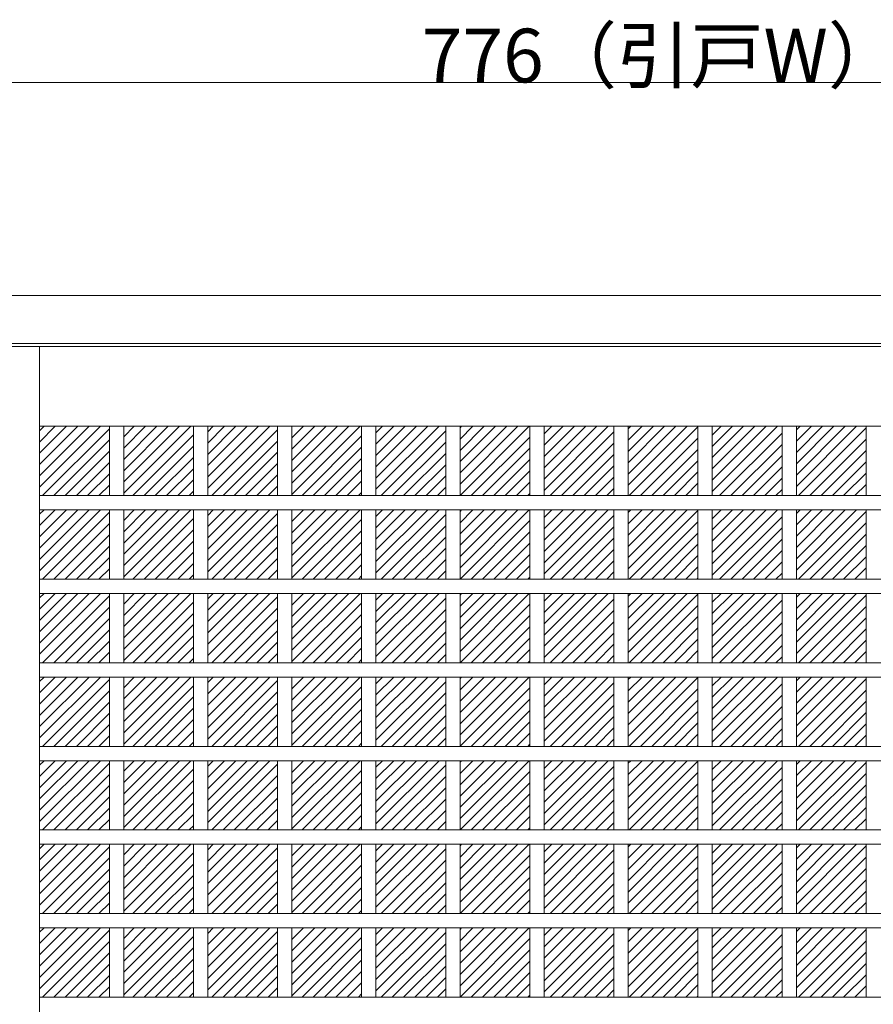
# Model space of a CAD drawing. Units: millimetres. Extents: x -6140 to 6160, y -4455 to 4425.
# Drawn here: x -1514 to 90, y -979 to 873 of the extents above; entities that cross this region are included whole.
import ezdxf

# ---------------------------------------------------------------- set-up
doc = ezdxf.new("R2010")
doc.units = ezdxf.units.MM
doc.header["$LTSCALE"] = 30
doc.layers.add('4-4', color=7, linetype='Continuous')

msp = doc.modelspace()

# ---------------------------------------------------------------- linework, layer by layer
at = {"layer": '4-4', "color": 4, "linetype": 'Continuous', "lineweight": 5}
msp.add_line((-1627, 754.4), (701, 754.4), dxfattribs=at)
at = {"layer": '4-4', "color": 7, "linetype": 'Continuous', "lineweight": 9}
for p, q in [((-3955, 354), (851, 354)), ((851, 264), (-3955, 264)), ((701, 258), (-3805, 258)), ((-1477, 258), (-1477, -1902)), ((551, 108), (-1477, 108))]:
    msp.add_line(p, q, dxfattribs=at)
at = {"layer": '4-4', "color": 3, "linetype": 'Continuous', "lineweight": 13}
for p, q in [((-1477, -6.3), (-1362.6, 108)), ((-1477, 14.9), (-1383.9, 108)), ((-1477, 36.1), (-1405.1, 108)), ((-1477, 57.3), (-1426.3, 108)), ((-1477, 78.5), (-1447.5, 108)), ((-1477, 99.8), (-1468.7, 108)), ((-1471.6, -22.2), (-1345.9, 103.5)), ((-1345.9, 108), (-1345.9, -22.2)), ((-1318.9, -17.9), (-1192.9, 108)), ((-1318.9, 3.3), (-1214.1, 108)), ((-1318.9, 24.5), (-1235.4, 108)), ((-1318.9, 45.7), (-1256.6, 108)), ((-1318.9, 66.9), (-1277.8, 108)), ((-1318.9, 88.1), (-1299, 108)), ((-1318.9, 108), (-1318.9, -22.2)), ((-1187.8, 108), (-1187.8, -22.2)), ((-1160.8, -8.4), (-1044.4, 108)), ((-1160.8, 12.8), (-1065.7, 108)), ((-1160.8, 34.1), (-1086.9, 108)), ((-1160.8, 55.3), (-1108.1, 108)), ((-1160.8, 76.5), (-1129.3, 108)), ((-1160.8, 97.7), (-1150.5, 108)), ((-1160.8, 108), (-1160.8, -22.2)), ((-1153.4, -22.2), (-1029.8, 101.5)), ((-1029.8, 108), (-1029.8, -22.2)), ((-1002.8, -20), (-874.7, 108)), ((-1002.8, 1.2), (-895.9, 108)), ((-1002.8, 22.4), (-917.2, 108)), ((-1002.8, 43.6), (-938.4, 108)), ((-1002.8, 64.8), (-959.6, 108)), ((-1002.8, 86.1), (-980.8, 108)), ((-1002.8, 107.3), (-1002, 108)), ((-1002.8, 108), (-1002.8, -22.2)), ((-871.7, 108), (-871.7, -22.2)), ((-844.7, -10.4), (-726.2, 108)), ((-844.7, 10.8), (-747.5, 108)), ((-844.7, 32), (-768.7, 108)), ((-844.7, 53.2), (-789.9, 108)), ((-844.7, 74.4), (-811.1, 108)), ((-844.7, 95.6), (-832.3, 108)), ((-844.7, 108), (-844.7, -22.2)), ((-835.2, -22.2), (-713.6, 99.4)), ((-713.6, 108), (-713.6, -22.2)), ((-686.6, -22.1), (-556.5, 108)), ((-686.6, -0.8), (-577.8, 108)), ((-686.6, 20.4), (-599, 108)), ((-686.6, 41.6), (-620.2, 108)), ((-686.6, 62.8), (-641.4, 108)), ((-686.6, 84), (-662.6, 108)), ((-686.6, 105.2), (-683.8, 108)), ((-686.6, 108), (-686.6, -22.2)), ((-555.6, 108), (-555.6, -22.2)), ((-528.6, -12.5), (-408, 108)), ((-528.6, 8.7), (-429.3, 108)), ((-528.6, 29.9), (-450.5, 108)), ((-528.6, 51.2), (-471.7, 108)), ((-528.6, 72.4), (-492.9, 108)), ((-528.6, 93.6), (-514.1, 108)), ((-528.6, 108), (-528.6, -22.2)), ((-517, -22.2), (-397.5, 97.4)), ((-397.5, 108), (-397.5, -22.2)), ((-370.5, -2.9), (-259.6, 108)), ((-370.5, 18.3), (-280.8, 108)), ((-370.5, 39.5), (-302, 108)), ((-370.5, 60.7), (-323.2, 108)), ((-370.5, 81.9), (-344.4, 108)), ((-370.5, 103.2), (-365.6, 108)), ((-370.5, 108), (-370.5, -22.2)), ((-368.5, -22.2), (-239.4, 107)), ((-239.4, 108), (-239.4, -22.2)), ((-212.4, -14.5), (-89.8, 108)), ((-212.4, 6.7), (-111.1, 108)), ((-212.4, 27.9), (-132.3, 108)), ((-212.4, 49.1), (-153.5, 108)), ((-212.4, 70.3), (-174.7, 108)), ((-212.4, 91.5), (-195.9, 108)), ((-212.4, 108), (-212.4, -22.2)), ((-198.8, -22.2), (-81.4, 95.3)), ((-81.4, 108), (-81.4, -22.2)), ((-54.4, -5), (58.6, 108)), ((-54.4, 16.2), (37.4, 108)), ((-54.4, 37.5), (16.2, 108)), ((-54.4, 58.7), (-5, 108)), ((-54.4, 79.9), (-26.2, 108)), ((-54.4, 101.1), (-47.4, 108)), ((-54.4, 108), (-54.4, -22.2)), ((-50.3, -22.2), (76.7, 104.9)), ((76.7, 108), (76.7, -22.2)), ((-1450.4, -22.2), (-1345.9, 82.3)), ((-1301.9, -22.2), (-1187.8, 91.9)), ((-1132.2, -22.2), (-1029.8, 80.3)), ((-983.7, -22.2), (-871.7, 89.9)), ((-814, -22.2), (-713.6, 78.2)), ((-665.5, -22.2), (-555.6, 87.8)), ((-495.8, -22.2), (-397.5, 76.2)), ((-347.3, -22.2), (-239.4, 85.7)), ((-177.6, -22.2), (-81.4, 74.1)), ((-29.1, -22.2), (76.7, 83.7)), ((-1429.2, -22.2), (-1345.9, 61.1)), ((-1280.7, -22.2), (-1187.8, 70.7)), ((-1111, -22.2), (-1029.8, 59.1)), ((-962.5, -22.2), (-871.7, 68.6)), ((-792.8, -22.2), (-713.6, 57)), ((-644.3, -22.2), (-555.6, 66.6)), ((-326.1, -22.2), (-239.4, 64.5)), ((-7.9, -22.2), (76.7, 62.5)), ((-1408, -22.2), (-1345.9, 39.9)), ((-1259.5, -22.2), (-1187.8, 49.5)), ((-1089.8, -22.2), (-1029.8, 37.8)), ((-941.3, -22.2), (-871.7, 47.4)), ((-623.1, -22.2), (-555.6, 45.4)), ((-474.6, -22.2), (-397.5, 54.9)), ((-304.9, -22.2), (-239.4, 43.3)), ((-156.4, -22.2), (-81.4, 52.9)), ((13.3, -22.2), (76.7, 41.3)), ((-1386.8, -22.2), (-1345.9, 18.7)), ((-1238.3, -22.2), (-1187.8, 28.3)), ((-920.1, -22.2), (-871.7, 26.2)), ((-771.6, -22.2), (-713.6, 35.8)), ((-601.9, -22.2), (-555.6, 24.2)), ((-453.4, -22.2), (-397.5, 33.7)), ((-283.7, -22.2), (-239.4, 22.1)), ((-135.2, -22.2), (-81.4, 31.7)), ((34.5, -22.2), (76.7, 20)), ((-1217.1, -22.2), (-1187.8, 7.1)), ((-1068.6, -22.2), (-1029.8, 16.6)), ((-898.9, -22.2), (-871.7, 5)), ((-750.4, -22.2), (-713.6, 14.6)), ((-580.7, -22.2), (-555.6, 2.9)), ((-432.2, -22.2), (-397.5, 12.5)), ((-262.5, -22.2), (-239.4, 0.9)), ((-114, -22.2), (-81.4, 10.5)), ((-1365.6, -22.2), (-1345.9, -2.5)), ((-1195.9, -22.2), (-1187.8, -14.2)), ((-1047.4, -22.2), (-1029.8, -4.6)), ((-877.7, -22.2), (-871.7, -16.2)), ((-729.2, -22.2), (-713.6, -6.6)), ((-559.5, -22.2), (-555.6, -18.3)), ((-411, -22.2), (-397.5, -8.7)), ((-92.8, -22.2), (-81.4, -10.8)), ((55.7, -22.2), (76.7, -1.2)), ((551, -22.2), (-1477, -22.2)), ((-241.3, -22.2), (-239.4, -20.3)), ((551, -49.2), (-1477, -49.2)), ((-1477, -163.5), (-1362.6, -49.2)), ((-1477, -142.3), (-1383.9, -49.2)), ((-1477, -121.1), (-1405.1, -49.2)), ((-1477, -99.9), (-1426.3, -49.2)), ((-1477, -78.7), (-1447.5, -49.2)), ((-1477, -57.4), (-1468.7, -49.2)), ((-1471.6, -179.4), (-1345.9, -53.7)), ((-1345.9, -49.2), (-1345.9, -179.4)), ((-1318.9, -175.1), (-1192.9, -49.2)), ((-1318.9, -153.9), (-1214.1, -49.2)), ((-1318.9, -132.7), (-1235.4, -49.2)), ((-1318.9, -111.5), (-1256.6, -49.2)), ((-1318.9, -90.3), (-1277.8, -49.2)), ((-1318.9, -69.1), (-1299, -49.2)), ((-1318.9, -49.2), (-1318.9, -179.4)), ((-1187.8, -49.2), (-1187.8, -179.4)), ((-1160.8, -165.6), (-1044.4, -49.2)), ((-1160.8, -144.4), (-1065.7, -49.2)), ((-1160.8, -123.1), (-1086.9, -49.2)), ((-1160.8, -101.9), (-1108.1, -49.2)), ((-1160.8, -80.7), (-1129.3, -49.2)), ((-1160.8, -59.5), (-1150.5, -49.2)), ((-1160.8, -49.2), (-1160.8, -179.4)), ((-1029.8, -49.2), (-1029.8, -179.4)), ((-1002.8, -177.2), (-874.7, -49.2)), ((-1002.8, -156), (-895.9, -49.2)), ((-1002.8, -134.8), (-917.2, -49.2)), ((-1002.8, -113.6), (-938.4, -49.2)), ((-1002.8, -92.4), (-959.6, -49.2)), ((-1002.8, -71.1), (-980.8, -49.2)), ((-1002.8, -49.9), (-1002, -49.2)), ((-1002.8, -49.2), (-1002.8, -179.4)), ((-871.7, -49.2), (-871.7, -179.4)), ((-844.7, -167.6), (-726.2, -49.2)), ((-844.7, -146.4), (-747.5, -49.2)), ((-844.7, -125.2), (-768.7, -49.2)), ((-844.7, -104), (-789.9, -49.2)), ((-844.7, -82.8), (-811.1, -49.2)), ((-844.7, -61.6), (-832.3, -49.2)), ((-844.7, -49.2), (-844.7, -179.4)), ((-713.6, -49.2), (-713.6, -179.4)), ((-686.6, -179.3), (-556.5, -49.2)), ((-686.6, -158), (-577.8, -49.2)), ((-686.6, -136.8), (-599, -49.2)), ((-686.6, -115.6), (-620.2, -49.2)), ((-686.6, -94.4), (-641.4, -49.2)), ((-686.6, -73.2), (-662.6, -49.2)), ((-686.6, -52), (-683.8, -49.2)), ((-686.6, -49.2), (-686.6, -179.4)), ((-555.6, -49.2), (-555.6, -179.4)), ((-528.6, -169.7), (-408, -49.2)), ((-528.6, -148.5), (-429.3, -49.2)), ((-528.6, -127.3), (-450.5, -49.2)), ((-528.6, -106), (-471.7, -49.2)), ((-528.6, -84.8), (-492.9, -49.2)), ((-528.6, -63.6), (-514.1, -49.2)), ((-528.6, -49.2), (-528.6, -179.4)), ((-397.5, -49.2), (-397.5, -179.4)), ((-370.5, -160.1), (-259.6, -49.2)), ((-370.5, -138.9), (-280.8, -49.2)), ((-370.5, -117.7), (-302, -49.2)), ((-370.5, -96.5), (-323.2, -49.2)), ((-370.5, -75.3), (-344.4, -49.2)), ((-370.5, -54), (-365.6, -49.2)), ((-370.5, -49.2), (-370.5, -179.4)), ((-368.5, -179.4), (-239.4, -50.2)), ((-239.4, -49.2), (-239.4, -179.4)), ((-212.4, -171.7), (-89.8, -49.2)), ((-212.4, -150.5), (-111.1, -49.2)), ((-212.4, -129.3), (-132.3, -49.2)), ((-212.4, -108.1), (-153.5, -49.2)), ((-212.4, -86.9), (-174.7, -49.2)), ((-212.4, -65.7), (-195.9, -49.2)), ((-212.4, -49.2), (-212.4, -179.4)), ((-81.4, -49.2), (-81.4, -179.4)), ((-54.4, -162.2), (58.6, -49.2)), ((-54.4, -141), (37.4, -49.2)), ((-54.4, -119.7), (16.2, -49.2)), ((-54.4, -98.5), (-5, -49.2)), ((-54.4, -77.3), (-26.2, -49.2)), ((-54.4, -56.1), (-47.4, -49.2)), ((-54.4, -49.2), (-54.4, -179.4)), ((-50.3, -179.4), (76.7, -52.3)), ((76.7, -49.2), (76.7, -179.4)), ((-1301.9, -179.4), (-1187.8, -65.3)), ((-1153.4, -179.4), (-1029.8, -55.7)), ((-983.7, -179.4), (-871.7, -67.3)), ((-835.2, -179.4), (-713.6, -57.8)), ((-665.5, -179.4), (-555.6, -69.4)), ((-517, -179.4), (-397.5, -59.8)), ((-347.3, -179.4), (-239.4, -71.5)), ((-198.8, -179.4), (-81.4, -61.9)), ((-29.1, -179.4), (76.7, -73.5)), ((-1450.4, -179.4), (-1345.9, -74.9)), ((-1280.7, -179.4), (-1187.8, -86.5)), ((-1132.2, -179.4), (-1029.8, -76.9)), ((-962.5, -179.4), (-871.7, -88.6)), ((-814, -179.4), (-713.6, -79)), ((-644.3, -179.4), (-555.6, -90.6)), ((-495.8, -179.4), (-397.5, -81)), ((-177.6, -179.4), (-81.4, -83.1)), ((-1429.2, -179.4), (-1345.9, -96.1)), ((-1259.5, -179.4), (-1187.8, -107.7)), ((-1111, -179.4), (-1029.8, -98.1)), ((-941.3, -179.4), (-871.7, -109.8)), ((-792.8, -179.4), (-713.6, -100.2)), ((-474.6, -179.4), (-397.5, -102.3)), ((-326.1, -179.4), (-239.4, -92.7)), ((-156.4, -179.4), (-81.4, -104.3)), ((-7.9, -179.4), (76.7, -94.7)), ((-1408, -179.4), (-1345.9, -117.3)), ((-1238.3, -179.4), (-1187.8, -128.9)), ((-1089.8, -179.4), (-1029.8, -119.4)), ((-771.6, -179.4), (-713.6, -121.4)), ((-623.1, -179.4), (-555.6, -111.8)), ((-453.4, -179.4), (-397.5, -123.5)), ((-304.9, -179.4), (-239.4, -113.9)), ((-135.2, -179.4), (-81.4, -125.5)), ((13.3, -179.4), (76.7, -115.9)), ((-1386.8, -179.4), (-1345.9, -138.5)), ((-1068.6, -179.4), (-1029.8, -140.6)), ((-920.1, -179.4), (-871.7, -131)), ((-750.4, -179.4), (-713.6, -142.6)), ((-601.9, -179.4), (-555.6, -133)), ((-432.2, -179.4), (-397.5, -144.7)), ((-283.7, -179.4), (-239.4, -135.1)), ((-114, -179.4), (-81.4, -146.7)), ((34.5, -179.4), (76.7, -137.2)), ((-1365.6, -179.4), (-1345.9, -159.7)), ((-1217.1, -179.4), (-1187.8, -150.1)), ((-1047.4, -179.4), (-1029.8, -161.8)), ((-898.9, -179.4), (-871.7, -152.2)), ((-729.2, -179.4), (-713.6, -163.8)), ((-580.7, -179.4), (-555.6, -154.3)), ((-411, -179.4), (-397.5, -165.9)), ((-262.5, -179.4), (-239.4, -156.3)), ((55.7, -179.4), (76.7, -158.4)), ((551, -179.4), (-1477, -179.4)), ((-1195.9, -179.4), (-1187.8, -171.4)), ((-877.7, -179.4), (-871.7, -173.4)), ((-559.5, -179.4), (-555.6, -175.5)), ((-241.3, -179.4), (-239.4, -177.5)), ((-92.8, -179.4), (-81.4, -168)), ((551, -206.4), (-1477, -206.4)), ((-1477, -320.7), (-1362.6, -206.4)), ((-1477, -299.5), (-1383.9, -206.4)), ((-1477, -278.3), (-1405.1, -206.4)), ((-1477, -257.1), (-1426.3, -206.4)), ((-1477, -235.9), (-1447.5, -206.4)), ((-1477, -214.6), (-1468.7, -206.4)), ((-1471.6, -336.6), (-1345.9, -210.9)), ((-1345.9, -206.4), (-1345.9, -336.6)), ((-1318.9, -332.3), (-1192.9, -206.4)), ((-1318.9, -311.1), (-1214.1, -206.4)), ((-1318.9, -289.9), (-1235.4, -206.4)), ((-1318.9, -268.7), (-1256.6, -206.4)), ((-1318.9, -247.5), (-1277.8, -206.4)), ((-1318.9, -226.3), (-1299, -206.4)), ((-1318.9, -206.4), (-1318.9, -336.6)), ((-1187.8, -206.4), (-1187.8, -336.6)), ((-1160.8, -322.8), (-1044.4, -206.4)), ((-1160.8, -301.6), (-1065.7, -206.4)), ((-1160.8, -280.3), (-1086.9, -206.4)), ((-1160.8, -259.1), (-1108.1, -206.4)), ((-1160.8, -237.9), (-1129.3, -206.4)), ((-1160.8, -216.7), (-1150.5, -206.4)), ((-1160.8, -206.4), (-1160.8, -336.6)), ((-1153.4, -336.6), (-1029.8, -212.9)), ((-1029.8, -206.4), (-1029.8, -336.6)), ((-1002.8, -334.4), (-874.7, -206.4)), ((-1002.8, -313.2), (-895.9, -206.4)), ((-1002.8, -292), (-917.2, -206.4)), ((-1002.8, -270.8), (-938.4, -206.4)), ((-1002.8, -249.6), (-959.6, -206.4)), ((-1002.8, -228.3), (-980.8, -206.4)), ((-1002.8, -207.1), (-1002, -206.4)), ((-1002.8, -206.4), (-1002.8, -336.6)), ((-871.7, -206.4), (-871.7, -336.6)), ((-844.7, -324.8), (-726.2, -206.4)), ((-844.7, -303.6), (-747.5, -206.4)), ((-844.7, -282.4), (-768.7, -206.4)), ((-844.7, -261.2), (-789.9, -206.4)), ((-844.7, -240), (-811.1, -206.4)), ((-844.7, -218.8), (-832.3, -206.4)), ((-844.7, -206.4), (-844.7, -336.6)), ((-835.2, -336.6), (-713.6, -215)), ((-713.6, -206.4), (-713.6, -336.6)), ((-686.6, -336.5), (-556.5, -206.4)), ((-686.6, -315.2), (-577.8, -206.4)), ((-686.6, -294), (-599, -206.4)), ((-686.6, -272.8), (-620.2, -206.4)), ((-686.6, -251.6), (-641.4, -206.4)), ((-686.6, -230.4), (-662.6, -206.4)), ((-686.6, -209.2), (-683.8, -206.4)), ((-686.6, -206.4), (-686.6, -336.6)), ((-555.6, -206.4), (-555.6, -336.6)), ((-528.6, -326.9), (-408, -206.4)), ((-528.6, -305.7), (-429.3, -206.4)), ((-528.6, -284.5), (-450.5, -206.4)), ((-528.6, -263.2), (-471.7, -206.4)), ((-528.6, -242), (-492.9, -206.4)), ((-528.6, -220.8), (-514.1, -206.4)), ((-528.6, -206.4), (-528.6, -336.6)), ((-517, -336.6), (-397.5, -217)), ((-397.5, -206.4), (-397.5, -336.6)), ((-370.5, -317.3), (-259.6, -206.4)), ((-370.5, -296.1), (-280.8, -206.4)), ((-370.5, -274.9), (-302, -206.4)), ((-370.5, -253.7), (-323.2, -206.4)), ((-370.5, -232.5), (-344.4, -206.4)), ((-370.5, -211.2), (-365.6, -206.4)), ((-370.5, -206.4), (-370.5, -336.6)), ((-368.5, -336.6), (-239.4, -207.4)), ((-239.4, -206.4), (-239.4, -336.6)), ((-212.4, -328.9), (-89.8, -206.4)), ((-212.4, -307.7), (-111.1, -206.4)), ((-212.4, -286.5), (-132.3, -206.4)), ((-212.4, -265.3), (-153.5, -206.4)), ((-212.4, -244.1), (-174.7, -206.4)), ((-212.4, -222.9), (-195.9, -206.4)), ((-212.4, -206.4), (-212.4, -336.6)), ((-198.8, -336.6), (-81.4, -219.1)), ((-81.4, -206.4), (-81.4, -336.6)), ((-54.4, -319.4), (58.6, -206.4)), ((-54.4, -298.2), (37.4, -206.4)), ((-54.4, -276.9), (16.2, -206.4)), ((-54.4, -255.7), (-5, -206.4)), ((-54.4, -234.5), (-26.2, -206.4)), ((-54.4, -213.3), (-47.4, -206.4)), ((-54.4, -206.4), (-54.4, -336.6)), ((-50.3, -336.6), (76.7, -209.5)), ((76.7, -206.4), (76.7, -336.6)), ((-1450.4, -336.6), (-1345.9, -232.1)), ((-1301.9, -336.6), (-1187.8, -222.5)), ((-1132.2, -336.6), (-1029.8, -234.1)), ((-983.7, -336.6), (-871.7, -224.5)), ((-814, -336.6), (-713.6, -236.2)), ((-665.5, -336.6), (-555.6, -226.6)), ((-495.8, -336.6), (-397.5, -238.2)), ((-347.3, -336.6), (-239.4, -228.7)), ((-177.6, -336.6), (-81.4, -240.3)), ((-29.1, -336.6), (76.7, -230.7)), ((-1429.2, -336.6), (-1345.9, -253.3)), ((-1280.7, -336.6), (-1187.8, -243.7)), ((-1111, -336.6), (-1029.8, -255.3)), ((-962.5, -336.6), (-871.7, -245.8)), ((-792.8, -336.6), (-713.6, -257.4)), ((-644.3, -336.6), (-555.6, -247.8)), ((-326.1, -336.6), (-239.4, -249.9)), ((-7.9, -336.6), (76.7, -251.9)), ((-1408, -336.6), (-1345.9, -274.5)), ((-1259.5, -336.6), (-1187.8, -264.9)), ((-1089.8, -336.6), (-1029.8, -276.6)), ((-941.3, -336.6), (-871.7, -267)), ((-623.1, -336.6), (-555.6, -269)), ((-474.6, -336.6), (-397.5, -259.5)), ((-304.9, -336.6), (-239.4, -271.1)), ((-156.4, -336.6), (-81.4, -261.5)), ((13.3, -336.6), (76.7, -273.1)), ((-1386.8, -336.6), (-1345.9, -295.7)), ((-1238.3, -336.6), (-1187.8, -286.1)), ((-920.1, -336.6), (-871.7, -288.2)), ((-771.6, -336.6), (-713.6, -278.6)), ((-601.9, -336.6), (-555.6, -290.2)), ((-453.4, -336.6), (-397.5, -280.7)), ((-283.7, -336.6), (-239.4, -292.3)), ((-135.2, -336.6), (-81.4, -282.7)), ((34.5, -336.6), (76.7, -294.4)), ((-1217.1, -336.6), (-1187.8, -307.3)), ((-1068.6, -336.6), (-1029.8, -297.8)), ((-898.9, -336.6), (-871.7, -309.4)), ((-750.4, -336.6), (-713.6, -299.8)), ((-580.7, -336.6), (-555.6, -311.5)), ((-432.2, -336.6), (-397.5, -301.9)), ((-262.5, -336.6), (-239.4, -313.5)), ((-114, -336.6), (-81.4, -303.9)), ((-1365.6, -336.6), (-1345.9, -316.9)), ((-1195.9, -336.6), (-1187.8, -328.6)), ((-1047.4, -336.6), (-1029.8, -319)), ((-877.7, -336.6), (-871.7, -330.6)), ((-729.2, -336.6), (-713.6, -321)), ((-559.5, -336.6), (-555.6, -332.7)), ((-411, -336.6), (-397.5, -323.1)), ((-92.8, -336.6), (-81.4, -325.2)), ((55.7, -336.6), (76.7, -315.6)), ((551, -336.6), (-1477, -336.6)), ((-241.3, -336.6), (-239.4, -334.7)), ((551, -363.6), (-1477, -363.6)), ((-1477, -477.9), (-1362.6, -363.6)), ((-1477, -456.7), (-1383.9, -363.6)), ((-1477, -435.5), (-1405.1, -363.6)), ((-1477, -414.3), (-1426.3, -363.6)), ((-1477, -393.1), (-1447.5, -363.6)), ((-1477, -371.8), (-1468.7, -363.6)), ((-1471.6, -493.8), (-1345.9, -368.1)), ((-1345.9, -363.6), (-1345.9, -493.8)), ((-1318.9, -489.5), (-1192.9, -363.6)), ((-1318.9, -468.3), (-1214.1, -363.6)), ((-1318.9, -447.1), (-1235.4, -363.6)), ((-1318.9, -425.9), (-1256.6, -363.6)), ((-1318.9, -404.7), (-1277.8, -363.6)), ((-1318.9, -383.5), (-1299, -363.6)), ((-1318.9, -363.6), (-1318.9, -493.8)), ((-1187.8, -363.6), (-1187.8, -493.8)), ((-1160.8, -480), (-1044.4, -363.6)), ((-1160.8, -458.8), (-1065.7, -363.6)), ((-1160.8, -437.5), (-1086.9, -363.6)), ((-1160.8, -416.3), (-1108.1, -363.6)), ((-1160.8, -395.1), (-1129.3, -363.6)), ((-1160.8, -373.9), (-1150.5, -363.6)), ((-1160.8, -363.6), (-1160.8, -493.8)), ((-1153.4, -493.8), (-1029.8, -370.1)), ((-1029.8, -363.6), (-1029.8, -493.8)), ((-1002.8, -491.6), (-874.7, -363.6)), ((-1002.8, -470.4), (-895.9, -363.6)), ((-1002.8, -449.2), (-917.2, -363.6)), ((-1002.8, -428), (-938.4, -363.6)), ((-1002.8, -406.8), (-959.6, -363.6)), ((-1002.8, -385.5), (-980.8, -363.6)), ((-1002.8, -364.3), (-1002, -363.6)), ((-1002.8, -363.6), (-1002.8, -493.8)), ((-871.7, -363.6), (-871.7, -493.8)), ((-844.7, -482), (-726.2, -363.6)), ((-844.7, -460.8), (-747.5, -363.6)), ((-844.7, -439.6), (-768.7, -363.6)), ((-844.7, -418.4), (-789.9, -363.6)), ((-844.7, -397.2), (-811.1, -363.6)), ((-844.7, -376), (-832.3, -363.6)), ((-844.7, -363.6), (-844.7, -493.8)), ((-713.6, -363.6), (-713.6, -493.8)), ((-686.6, -493.7), (-556.5, -363.6)), ((-686.6, -472.4), (-577.8, -363.6)), ((-686.6, -451.2), (-599, -363.6)), ((-686.6, -430), (-620.2, -363.6)), ((-686.6, -408.8), (-641.4, -363.6)), ((-686.6, -387.6), (-662.6, -363.6)), ((-686.6, -366.4), (-683.8, -363.6)), ((-686.6, -363.6), (-686.6, -493.8)), ((-555.6, -363.6), (-555.6, -493.8)), ((-528.6, -484.1), (-408, -363.6)), ((-528.6, -462.9), (-429.3, -363.6)), ((-528.6, -441.7), (-450.5, -363.6)), ((-528.6, -420.4), (-471.7, -363.6)), ((-528.6, -399.2), (-492.9, -363.6)), ((-528.6, -378), (-514.1, -363.6)), ((-528.6, -363.6), (-528.6, -493.8)), ((-397.5, -363.6), (-397.5, -493.8)), ((-370.5, -474.5), (-259.6, -363.6)), ((-370.5, -453.3), (-280.8, -363.6)), ((-370.5, -432.1), (-302, -363.6)), ((-370.5, -410.9), (-323.2, -363.6)), ((-370.5, -389.7), (-344.4, -363.6)), ((-370.5, -368.4), (-365.6, -363.6)), ((-370.5, -363.6), (-370.5, -493.8)), ((-368.5, -493.8), (-239.4, -364.6)), ((-239.4, -363.6), (-239.4, -493.8)), ((-212.4, -486.1), (-89.8, -363.6)), ((-212.4, -464.9), (-111.1, -363.6)), ((-212.4, -443.7), (-132.3, -363.6)), ((-212.4, -422.5), (-153.5, -363.6)), ((-212.4, -401.3), (-174.7, -363.6)), ((-212.4, -380.1), (-195.9, -363.6)), ((-212.4, -363.6), (-212.4, -493.8)), ((-81.4, -363.6), (-81.4, -493.8)), ((-54.4, -476.6), (58.6, -363.6)), ((-54.4, -455.4), (37.4, -363.6)), ((-54.4, -434.1), (16.2, -363.6)), ((-54.4, -412.9), (-5, -363.6)), ((-54.4, -391.7), (-26.2, -363.6)), ((-54.4, -370.5), (-47.4, -363.6)), ((-54.4, -363.6), (-54.4, -493.8)), ((-50.3, -493.8), (76.7, -366.7)), ((76.7, -363.6), (76.7, -493.8)), ((-1301.9, -493.8), (-1187.8, -379.7)), ((-983.7, -493.8), (-871.7, -381.7)), ((-835.2, -493.8), (-713.6, -372.2)), ((-665.5, -493.8), (-555.6, -383.8)), ((-517, -493.8), (-397.5, -374.2)), ((-347.3, -493.8), (-239.4, -385.9)), ((-198.8, -493.8), (-81.4, -376.3)), ((-29.1, -493.8), (76.7, -387.9)), ((-1450.4, -493.8), (-1345.9, -389.3)), ((-1280.7, -493.8), (-1187.8, -400.9)), ((-1132.2, -493.8), (-1029.8, -391.3)), ((-962.5, -493.8), (-871.7, -403)), ((-814, -493.8), (-713.6, -393.4)), ((-644.3, -493.8), (-555.6, -405)), ((-495.8, -493.8), (-397.5, -395.4)), ((-326.1, -493.8), (-239.4, -407.1)), ((-177.6, -493.8), (-81.4, -397.5)), ((-1429.2, -493.8), (-1345.9, -410.5)), ((-1259.5, -493.8), (-1187.8, -422.1)), ((-1111, -493.8), (-1029.8, -412.5)), ((-941.3, -493.8), (-871.7, -424.2)), ((-792.8, -493.8), (-713.6, -414.6)), ((-474.6, -493.8), (-397.5, -416.7)), ((-156.4, -493.8), (-81.4, -418.7)), ((-7.9, -493.8), (76.7, -409.1)), ((-1408, -493.8), (-1345.9, -431.7)), ((-1238.3, -493.8), (-1187.8, -443.3)), ((-1089.8, -493.8), (-1029.8, -433.8)), ((-771.6, -493.8), (-713.6, -435.8)), ((-623.1, -493.8), (-555.6, -426.2)), ((-453.4, -493.8), (-397.5, -437.9)), ((-304.9, -493.8), (-239.4, -428.3)), ((-135.2, -493.8), (-81.4, -439.9)), ((13.3, -493.8), (76.7, -430.3)), ((-1386.8, -493.8), (-1345.9, -452.9)), ((-1068.6, -493.8), (-1029.8, -455)), ((-920.1, -493.8), (-871.7, -445.4)), ((-750.4, -493.8), (-713.6, -457)), ((-601.9, -493.8), (-555.6, -447.4)), ((-432.2, -493.8), (-397.5, -459.1)), ((-283.7, -493.8), (-239.4, -449.5)), ((-114, -493.8), (-81.4, -461.1)), ((34.5, -493.8), (76.7, -451.6)), ((-1365.6, -493.8), (-1345.9, -474.1)), ((-1217.1, -493.8), (-1187.8, -464.5)), ((-1047.4, -493.8), (-1029.8, -476.2)), ((-898.9, -493.8), (-871.7, -466.6)), ((-729.2, -493.8), (-713.6, -478.2)), ((-580.7, -493.8), (-555.6, -468.7)), ((-411, -493.8), (-397.5, -480.3)), ((-262.5, -493.8), (-239.4, -470.7)), ((55.7, -493.8), (76.7, -472.8)), ((551, -493.8), (-1477, -493.8)), ((-1195.9, -493.8), (-1187.8, -485.8)), ((-877.7, -493.8), (-871.7, -487.8)), ((-559.5, -493.8), (-555.6, -489.9)), ((-241.3, -493.8), (-239.4, -491.9)), ((-92.8, -493.8), (-81.4, -482.4)), ((551, -520.8), (-1477, -520.8)), ((-1477, -635.1), (-1362.6, -520.8)), ((-1477, -613.9), (-1383.9, -520.8)), ((-1477, -592.7), (-1405.1, -520.8)), ((-1477, -571.5), (-1426.3, -520.8)), ((-1477, -550.3), (-1447.5, -520.8)), ((-1477, -529), (-1468.7, -520.8)), ((-1471.6, -651), (-1345.9, -525.3)), ((-1345.9, -520.8), (-1345.9, -651)), ((-1318.9, -646.7), (-1192.9, -520.8)), ((-1318.9, -625.5), (-1214.1, -520.8)), ((-1318.9, -604.3), (-1235.4, -520.8)), ((-1318.9, -583.1), (-1256.6, -520.8)), ((-1318.9, -561.9), (-1277.8, -520.8)), ((-1318.9, -540.7), (-1299, -520.8)), ((-1318.9, -520.8), (-1318.9, -651)), ((-1301.9, -651), (-1187.8, -536.9)), ((-1187.8, -520.8), (-1187.8, -651)), ((-1160.8, -637.2), (-1044.4, -520.8)), ((-1160.8, -616), (-1065.7, -520.8)), ((-1160.8, -594.7), (-1086.9, -520.8)), ((-1160.8, -573.5), (-1108.1, -520.8)), ((-1160.8, -552.3), (-1129.3, -520.8)), ((-1160.8, -531.1), (-1150.5, -520.8)), ((-1160.8, -520.8), (-1160.8, -651)), ((-1153.4, -651), (-1029.8, -527.3)), ((-1029.8, -520.8), (-1029.8, -651)), ((-1002.8, -648.8), (-874.7, -520.8)), ((-1002.8, -627.6), (-895.9, -520.8)), ((-1002.8, -606.4), (-917.2, -520.8)), ((-1002.8, -585.2), (-938.4, -520.8)), ((-1002.8, -564), (-959.6, -520.8)), ((-1002.8, -542.7), (-980.8, -520.8)), ((-1002.8, -521.5), (-1002, -520.8)), ((-1002.8, -520.8), (-1002.8, -651)), ((-871.7, -520.8), (-871.7, -651)), ((-844.7, -639.2), (-726.2, -520.8)), ((-844.7, -618), (-747.5, -520.8)), ((-844.7, -596.8), (-768.7, -520.8)), ((-844.7, -575.6), (-789.9, -520.8)), ((-844.7, -554.4), (-811.1, -520.8)), ((-844.7, -533.2), (-832.3, -520.8)), ((-844.7, -520.8), (-844.7, -651)), ((-835.2, -651), (-713.6, -529.4)), ((-713.6, -520.8), (-713.6, -651)), ((-686.6, -650.9), (-556.5, -520.8)), ((-686.6, -629.6), (-577.8, -520.8)), ((-686.6, -608.4), (-599, -520.8)), ((-686.6, -587.2), (-620.2, -520.8)), ((-686.6, -566), (-641.4, -520.8)), ((-686.6, -544.8), (-662.6, -520.8)), ((-686.6, -523.6), (-683.8, -520.8)), ((-686.6, -520.8), (-686.6, -651)), ((-555.6, -520.8), (-555.6, -651)), ((-528.6, -641.3), (-408, -520.8)), ((-528.6, -620.1), (-429.3, -520.8)), ((-528.6, -598.9), (-450.5, -520.8)), ((-528.6, -577.6), (-471.7, -520.8)), ((-528.6, -556.4), (-492.9, -520.8)), ((-528.6, -535.2), (-514.1, -520.8)), ((-528.6, -520.8), (-528.6, -651)), ((-517, -651), (-397.5, -531.4)), ((-397.5, -520.8), (-397.5, -651)), ((-370.5, -631.7), (-259.6, -520.8)), ((-370.5, -610.5), (-280.8, -520.8)), ((-370.5, -589.3), (-302, -520.8)), ((-370.5, -568.1), (-323.2, -520.8)), ((-370.5, -546.9), (-344.4, -520.8)), ((-370.5, -525.6), (-365.6, -520.8)), ((-370.5, -520.8), (-370.5, -651)), ((-368.5, -651), (-239.4, -521.8)), ((-239.4, -520.8), (-239.4, -651)), ((-212.4, -643.3), (-89.8, -520.8)), ((-212.4, -622.1), (-111.1, -520.8)), ((-212.4, -600.9), (-132.3, -520.8)), ((-212.4, -579.7), (-153.5, -520.8)), ((-212.4, -558.5), (-174.7, -520.8)), ((-212.4, -537.3), (-195.9, -520.8)), ((-212.4, -520.8), (-212.4, -651)), ((-198.8, -651), (-81.4, -533.5)), ((-81.4, -520.8), (-81.4, -651)), ((-54.4, -633.8), (58.6, -520.8)), ((-54.4, -612.6), (37.4, -520.8)), ((-54.4, -591.3), (16.2, -520.8)), ((-54.4, -570.1), (-5, -520.8)), ((-54.4, -548.9), (-26.2, -520.8)), ((-54.4, -527.7), (-47.4, -520.8)), ((-54.4, -520.8), (-54.4, -651)), ((-50.3, -651), (76.7, -523.9)), ((76.7, -520.8), (76.7, -651)), ((-1450.4, -651), (-1345.9, -546.5)), ((-1132.2, -651), (-1029.8, -548.5)), ((-983.7, -651), (-871.7, -538.9)), ((-814, -651), (-713.6, -550.6)), ((-665.5, -651), (-555.6, -541)), ((-495.8, -651), (-397.5, -552.6)), ((-347.3, -651), (-239.4, -543.1)), ((-177.6, -651), (-81.4, -554.7)), ((-29.1, -651), (76.7, -545.1)), ((-1429.2, -651), (-1345.9, -567.7)), ((-1280.7, -651), (-1187.8, -558.1)), ((-1111, -651), (-1029.8, -569.7)), ((-962.5, -651), (-871.7, -560.2)), ((-792.8, -651), (-713.6, -571.8)), ((-644.3, -651), (-555.6, -562.2)), ((-474.6, -651), (-397.5, -573.9)), ((-326.1, -651), (-239.4, -564.3)), ((-7.9, -651), (76.7, -566.3)), ((-1408, -651), (-1345.9, -588.9)), ((-1259.5, -651), (-1187.8, -579.3)), ((-1089.8, -651), (-1029.8, -591)), ((-941.3, -651), (-871.7, -581.4)), ((-623.1, -651), (-555.6, -583.4)), ((-304.9, -651), (-239.4, -585.5)), ((-156.4, -651), (-81.4, -575.9)), ((13.3, -651), (76.7, -587.5)), ((-1386.8, -651), (-1345.9, -610.1)), ((-1238.3, -651), (-1187.8, -600.5)), ((-920.1, -651), (-871.7, -602.6)), ((-771.6, -651), (-713.6, -593)), ((-601.9, -651), (-555.6, -604.6)), ((-453.4, -651), (-397.5, -595.1)), ((-283.7, -651), (-239.4, -606.7)), ((-135.2, -651), (-81.4, -597.1)), ((34.5, -651), (76.7, -608.8)), ((-1217.1, -651), (-1187.8, -621.7)), ((-1068.6, -651), (-1029.8, -612.2)), ((-898.9, -651), (-871.7, -623.8)), ((-750.4, -651), (-713.6, -614.2)), ((-580.7, -651), (-555.6, -625.9)), ((-432.2, -651), (-397.5, -616.3)), ((-262.5, -651), (-239.4, -627.9)), ((-114, -651), (-81.4, -618.3)), ((-1365.6, -651), (-1345.9, -631.3)), ((-1195.9, -651), (-1187.8, -643)), ((-1047.4, -651), (-1029.8, -633.4)), ((-877.7, -651), (-871.7, -645)), ((-729.2, -651), (-713.6, -635.4)), ((-559.5, -651), (-555.6, -647.1)), ((-411, -651), (-397.5, -637.5)), ((-92.8, -651), (-81.4, -639.6)), ((55.7, -651), (76.7, -630)), ((551, -651), (-1477, -651)), ((-241.3, -651), (-239.4, -649.1)), ((551, -678), (-1477, -678)), ((-1477, -792.3), (-1362.6, -678)), ((-1477, -771.1), (-1383.9, -678)), ((-1477, -749.9), (-1405.1, -678)), ((-1477, -728.7), (-1426.3, -678)), ((-1477, -707.5), (-1447.5, -678)), ((-1477, -686.2), (-1468.7, -678)), ((-1471.6, -808.2), (-1345.9, -682.5)), ((-1345.9, -678), (-1345.9, -808.2)), ((-1318.9, -803.9), (-1192.9, -678)), ((-1318.9, -782.7), (-1214.1, -678)), ((-1318.9, -761.5), (-1235.4, -678)), ((-1318.9, -740.3), (-1256.6, -678)), ((-1318.9, -719.1), (-1277.8, -678)), ((-1318.9, -697.9), (-1299, -678)), ((-1318.9, -678), (-1318.9, -808.2)), ((-1187.8, -678), (-1187.8, -808.2)), ((-1160.8, -794.4), (-1044.4, -678)), ((-1160.8, -773.2), (-1065.7, -678)), ((-1160.8, -751.9), (-1086.9, -678)), ((-1160.8, -730.7), (-1108.1, -678)), ((-1160.8, -709.5), (-1129.3, -678)), ((-1160.8, -688.3), (-1150.5, -678)), ((-1160.8, -678), (-1160.8, -808.2)), ((-1153.4, -808.2), (-1029.8, -684.5)), ((-1029.8, -678), (-1029.8, -808.2)), ((-1002.8, -806), (-874.7, -678)), ((-1002.8, -784.8), (-895.9, -678)), ((-1002.8, -763.6), (-917.2, -678)), ((-1002.8, -742.4), (-938.4, -678)), ((-1002.8, -721.2), (-959.6, -678)), ((-1002.8, -699.9), (-980.8, -678)), ((-1002.8, -678.7), (-1002, -678)), ((-1002.8, -678), (-1002.8, -808.2)), ((-871.7, -678), (-871.7, -808.2)), ((-844.7, -796.4), (-726.2, -678)), ((-844.7, -775.2), (-747.5, -678)), ((-844.7, -754), (-768.7, -678)), ((-844.7, -732.8), (-789.9, -678)), ((-844.7, -711.6), (-811.1, -678)), ((-844.7, -690.4), (-832.3, -678)), ((-844.7, -678), (-844.7, -808.2)), ((-713.6, -678), (-713.6, -808.2)), ((-686.6, -808.1), (-556.5, -678)), ((-686.6, -786.8), (-577.8, -678)), ((-686.6, -765.6), (-599, -678)), ((-686.6, -744.4), (-620.2, -678)), ((-686.6, -723.2), (-641.4, -678)), ((-686.6, -702), (-662.6, -678)), ((-686.6, -680.8), (-683.8, -678)), ((-686.6, -678), (-686.6, -808.2)), ((-555.6, -678), (-555.6, -808.2)), ((-528.6, -798.5), (-408, -678)), ((-528.6, -777.3), (-429.3, -678)), ((-528.6, -756.1), (-450.5, -678)), ((-528.6, -734.8), (-471.7, -678)), ((-528.6, -713.6), (-492.9, -678)), ((-528.6, -692.4), (-514.1, -678)), ((-528.6, -678), (-528.6, -808.2)), ((-397.5, -678), (-397.5, -808.2)), ((-370.5, -788.9), (-259.6, -678)), ((-370.5, -767.7), (-280.8, -678)), ((-370.5, -746.5), (-302, -678)), ((-370.5, -725.3), (-323.2, -678)), ((-370.5, -704.1), (-344.4, -678)), ((-370.5, -682.8), (-365.6, -678)), ((-370.5, -678), (-370.5, -808.2)), ((-368.5, -808.2), (-239.4, -679)), ((-239.4, -678), (-239.4, -808.2)), ((-212.4, -800.5), (-89.8, -678)), ((-212.4, -779.3), (-111.1, -678)), ((-212.4, -758.1), (-132.3, -678)), ((-212.4, -736.9), (-153.5, -678)), ((-212.4, -715.7), (-174.7, -678)), ((-212.4, -694.5), (-195.9, -678)), ((-212.4, -678), (-212.4, -808.2)), ((-81.4, -678), (-81.4, -808.2)), ((-54.4, -791), (58.6, -678)), ((-54.4, -769.8), (37.4, -678)), ((-54.4, -748.5), (16.2, -678)), ((-54.4, -727.3), (-5, -678)), ((-54.4, -706.1), (-26.2, -678)), ((-54.4, -684.9), (-47.4, -678)), ((-54.4, -678), (-54.4, -808.2)), ((-50.3, -808.2), (76.7, -681.1)), ((76.7, -678), (76.7, -808.2)), ((-1301.9, -808.2), (-1187.8, -694.1)), ((-983.7, -808.2), (-871.7, -696.1)), ((-835.2, -808.2), (-713.6, -686.6)), ((-665.5, -808.2), (-555.6, -698.2)), ((-517, -808.2), (-397.5, -688.6)), ((-347.3, -808.2), (-239.4, -700.3)), ((-198.8, -808.2), (-81.4, -690.7)), ((-29.1, -808.2), (76.7, -702.3)), ((-1450.4, -808.2), (-1345.9, -703.7)), ((-1280.7, -808.2), (-1187.8, -715.3)), ((-1132.2, -808.2), (-1029.8, -705.7)), ((-962.5, -808.2), (-871.7, -717.4)), ((-814, -808.2), (-713.6, -707.8)), ((-644.3, -808.2), (-555.6, -719.4)), ((-495.8, -808.2), (-397.5, -709.8)), ((-326.1, -808.2), (-239.4, -721.5)), ((-177.6, -808.2), (-81.4, -711.9)), ((-1429.2, -808.2), (-1345.9, -724.9)), ((-1259.5, -808.2), (-1187.8, -736.5)), ((-1111, -808.2), (-1029.8, -726.9)), ((-941.3, -808.2), (-871.7, -738.6)), ((-792.8, -808.2), (-713.6, -729)), ((-474.6, -808.2), (-397.5, -731.1)), ((-156.4, -808.2), (-81.4, -733.1)), ((-7.9, -808.2), (76.7, -723.5)), ((-1408, -808.2), (-1345.9, -746.1)), ((-1238.3, -808.2), (-1187.8, -757.7)), ((-1089.8, -808.2), (-1029.8, -748.2)), ((-771.6, -808.2), (-713.6, -750.2)), ((-623.1, -808.2), (-555.6, -740.6)), ((-453.4, -808.2), (-397.5, -752.3)), ((-304.9, -808.2), (-239.4, -742.7)), ((-135.2, -808.2), (-81.4, -754.3)), ((13.3, -808.2), (76.7, -744.7)), ((-1386.8, -808.2), (-1345.9, -767.3)), ((-1068.6, -808.2), (-1029.8, -769.4)), ((-920.1, -808.2), (-871.7, -759.8)), ((-750.4, -808.2), (-713.6, -771.4)), ((-601.9, -808.2), (-555.6, -761.8)), ((-432.2, -808.2), (-397.5, -773.5)), ((-283.7, -808.2), (-239.4, -763.9)), ((-114, -808.2), (-81.4, -775.5)), ((34.5, -808.2), (76.7, -766)), ((-1365.6, -808.2), (-1345.9, -788.5)), ((-1217.1, -808.2), (-1187.8, -778.9)), ((-1047.4, -808.2), (-1029.8, -790.6)), ((-898.9, -808.2), (-871.7, -781)), ((-729.2, -808.2), (-713.6, -792.6)), ((-580.7, -808.2), (-555.6, -783.1)), ((-411, -808.2), (-397.5, -794.7)), ((-262.5, -808.2), (-239.4, -785.1)), ((55.7, -808.2), (76.7, -787.2)), ((551, -808.2), (-1477, -808.2)), ((-1195.9, -808.2), (-1187.8, -800.2)), ((-877.7, -808.2), (-871.7, -802.2)), ((-559.5, -808.2), (-555.6, -804.3)), ((-241.3, -808.2), (-239.4, -806.3)), ((-92.8, -808.2), (-81.4, -796.8)), ((551, -835.2), (-1477, -835.2)), ((-1477, -949.5), (-1362.6, -835.2)), ((-1477, -928.3), (-1383.9, -835.2)), ((-1477, -907.1), (-1405.1, -835.2)), ((-1477, -885.9), (-1426.3, -835.2)), ((-1477, -864.7), (-1447.5, -835.2)), ((-1477, -843.4), (-1468.7, -835.2)), ((-1471.6, -965.4), (-1345.9, -839.7)), ((-1345.9, -835.2), (-1345.9, -965.4)), ((-1318.9, -961.1), (-1192.9, -835.2)), ((-1318.9, -939.9), (-1214.1, -835.2)), ((-1318.9, -918.7), (-1235.4, -835.2)), ((-1318.9, -897.5), (-1256.6, -835.2)), ((-1318.9, -876.3), (-1277.8, -835.2)), ((-1318.9, -855.1), (-1299, -835.2)), ((-1318.9, -835.2), (-1318.9, -965.4)), ((-1301.9, -965.4), (-1187.8, -851.3)), ((-1187.8, -835.2), (-1187.8, -965.4)), ((-1160.8, -951.6), (-1044.4, -835.2)), ((-1160.8, -930.4), (-1065.7, -835.2)), ((-1160.8, -909.1), (-1086.9, -835.2)), ((-1160.8, -887.9), (-1108.1, -835.2)), ((-1160.8, -866.7), (-1129.3, -835.2)), ((-1160.8, -845.5), (-1150.5, -835.2)), ((-1160.8, -835.2), (-1160.8, -965.4)), ((-1153.4, -965.4), (-1029.8, -841.7)), ((-1029.8, -835.2), (-1029.8, -965.4)), ((-1002.8, -963.2), (-874.7, -835.2)), ((-1002.8, -942), (-895.9, -835.2)), ((-1002.8, -920.8), (-917.2, -835.2)), ((-1002.8, -899.6), (-938.4, -835.2)), ((-1002.8, -878.4), (-959.6, -835.2)), ((-1002.8, -857.1), (-980.8, -835.2)), ((-1002.8, -835.9), (-1002, -835.2)), ((-1002.8, -835.2), (-1002.8, -965.4)), ((-871.7, -835.2), (-871.7, -965.4)), ((-844.7, -953.6), (-726.2, -835.2)), ((-844.7, -932.4), (-747.5, -835.2)), ((-844.7, -911.2), (-768.7, -835.2)), ((-844.7, -890), (-789.9, -835.2)), ((-844.7, -868.8), (-811.1, -835.2)), ((-844.7, -847.6), (-832.3, -835.2)), ((-844.7, -835.2), (-844.7, -965.4)), ((-835.2, -965.4), (-713.6, -843.8)), ((-713.6, -835.2), (-713.6, -965.4)), ((-686.6, -965.3), (-556.5, -835.2)), ((-686.6, -944), (-577.8, -835.2)), ((-686.6, -922.8), (-599, -835.2)), ((-686.6, -901.6), (-620.2, -835.2)), ((-686.6, -880.4), (-641.4, -835.2)), ((-686.6, -859.2), (-662.6, -835.2)), ((-686.6, -838), (-683.8, -835.2)), ((-686.6, -835.2), (-686.6, -965.4)), ((-555.6, -835.2), (-555.6, -965.4)), ((-528.6, -955.7), (-408, -835.2)), ((-528.6, -934.5), (-429.3, -835.2)), ((-528.6, -913.3), (-450.5, -835.2)), ((-528.6, -892), (-471.7, -835.2)), ((-528.6, -870.8), (-492.9, -835.2)), ((-528.6, -849.6), (-514.1, -835.2)), ((-528.6, -835.2), (-528.6, -965.4)), ((-517, -965.4), (-397.5, -845.8)), ((-397.5, -835.2), (-397.5, -965.4)), ((-370.5, -946.1), (-259.6, -835.2)), ((-370.5, -924.9), (-280.8, -835.2)), ((-370.5, -903.7), (-302, -835.2)), ((-370.5, -882.5), (-323.2, -835.2)), ((-370.5, -861.3), (-344.4, -835.2)), ((-370.5, -840), (-365.6, -835.2)), ((-370.5, -835.2), (-370.5, -965.4)), ((-368.5, -965.4), (-239.4, -836.2)), ((-239.4, -835.2), (-239.4, -965.4)), ((-212.4, -957.7), (-89.8, -835.2)), ((-212.4, -936.5), (-111.1, -835.2)), ((-212.4, -915.3), (-132.3, -835.2)), ((-212.4, -894.1), (-153.5, -835.2)), ((-212.4, -872.9), (-174.7, -835.2)), ((-212.4, -851.7), (-195.9, -835.2)), ((-212.4, -835.2), (-212.4, -965.4)), ((-198.8, -965.4), (-81.4, -847.9)), ((-81.4, -835.2), (-81.4, -965.4)), ((-54.4, -948.2), (58.6, -835.2)), ((-54.4, -927), (37.4, -835.2)), ((-54.4, -905.7), (16.2, -835.2)), ((-54.4, -884.5), (-5, -835.2)), ((-54.4, -863.3), (-26.2, -835.2)), ((-54.4, -842.1), (-47.4, -835.2)), ((-54.4, -835.2), (-54.4, -965.4)), ((-50.3, -965.4), (76.7, -838.3)), ((76.7, -835.2), (76.7, -965.4)), ((-1450.4, -965.4), (-1345.9, -860.9)), ((-1132.2, -965.4), (-1029.8, -862.9)), ((-983.7, -965.4), (-871.7, -853.3)), ((-814, -965.4), (-713.6, -865)), ((-665.5, -965.4), (-555.6, -855.4)), ((-495.8, -965.4), (-397.5, -867)), ((-347.3, -965.4), (-239.4, -857.5)), ((-177.6, -965.4), (-81.4, -869.1)), ((-29.1, -965.4), (76.7, -859.5)), ((-1429.2, -965.4), (-1345.9, -882.1)), ((-1280.7, -965.4), (-1187.8, -872.5)), ((-1111, -965.4), (-1029.8, -884.1)), ((-962.5, -965.4), (-871.7, -874.6)), ((-792.8, -965.4), (-713.6, -886.2)), ((-644.3, -965.4), (-555.6, -876.6)), ((-474.6, -965.4), (-397.5, -888.3)), ((-326.1, -965.4), (-239.4, -878.7)), ((-7.9, -965.4), (76.7, -880.7)), ((-1408, -965.4), (-1345.9, -903.3)), ((-1259.5, -965.4), (-1187.8, -893.7)), ((-1089.8, -965.4), (-1029.8, -905.4)), ((-941.3, -965.4), (-871.7, -895.8)), ((-623.1, -965.4), (-555.6, -897.8)), ((-304.9, -965.4), (-239.4, -899.9)), ((-156.4, -965.4), (-81.4, -890.3)), ((13.3, -965.4), (76.7, -901.9)), ((-1386.8, -965.4), (-1345.9, -924.5)), ((-1238.3, -965.4), (-1187.8, -914.9)), ((-920.1, -965.4), (-871.7, -917)), ((-771.6, -965.4), (-713.6, -907.4)), ((-601.9, -965.4), (-555.6, -919)), ((-453.4, -965.4), (-397.5, -909.5)), ((-283.7, -965.4), (-239.4, -921.1)), ((-135.2, -965.4), (-81.4, -911.5)), ((34.5, -965.4), (76.7, -923.2)), ((-1217.1, -965.4), (-1187.8, -936.1)), ((-1068.6, -965.4), (-1029.8, -926.6)), ((-898.9, -965.4), (-871.7, -938.2)), ((-750.4, -965.4), (-713.6, -928.6)), ((-580.7, -965.4), (-555.6, -940.3)), ((-432.2, -965.4), (-397.5, -930.7)), ((-262.5, -965.4), (-239.4, -942.3)), ((-114, -965.4), (-81.4, -932.7)), ((-1365.6, -965.4), (-1345.9, -945.7)), ((-1195.9, -965.4), (-1187.8, -957.4)), ((-1047.4, -965.4), (-1029.8, -947.8)), ((-877.7, -965.4), (-871.7, -959.4)), ((-729.2, -965.4), (-713.6, -949.8)), ((-559.5, -965.4), (-555.6, -961.5)), ((-411, -965.4), (-397.5, -951.9)), ((-92.8, -965.4), (-81.4, -954)), ((55.7, -965.4), (76.7, -944.4)), ((551, -965.4), (-1477, -965.4)), ((-241.3, -965.4), (-239.4, -963.5))]:
    msp.add_line(p, q, dxfattribs=at)

# ---------------------------------------------------------------- texts
at = {"layer": '4-4', "color": 7, "linetype": 'Continuous', "lineweight": 211, "insert": (-758.7, 754.7), "char_height": 100.965, "width": 795, "attachment_point": 7}
msp.add_mtext('{\\fＭＳ ゴシック|b0|i0|c128|p49;776（引戸W）}', dxfattribs=at)

doc.saveas('drawing.dxf')
